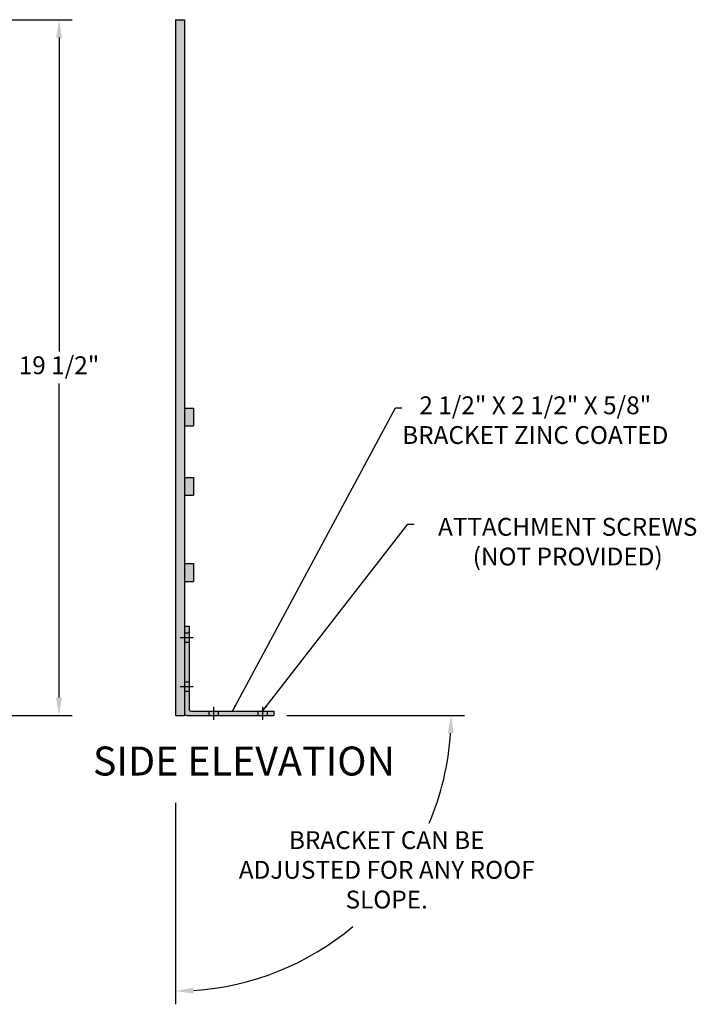
# Model space of a CAD drawing. Units: inches. Extents: x -2.3 to 51.1, y 0.7 to 32.7.
# Drawn here: x 32.1 to 51.1, y 0.7 to 28.3 of the extents above; entities that cross this region are included whole.
import ezdxf
from ezdxf.enums import TextEntityAlignment as Align

# ---------------------------------------------------------------- set-up
doc = ezdxf.new("R2010")
doc.units = ezdxf.units.IN
doc.header["$MEASUREMENT"] = 0
doc.layers.get('0').update_dxf_attribs({"color": 253})
doc.layers.add('Dimensions', color=2, linetype='Continuous')
doc.layers.add('Drawing', color=7, linetype='Continuous')
doc.styles.add('TBLOCK', font='FRABK.TTF')
doc.styles.add("Willy's", font='txt', dxfattribs={"height": 0.12})
doc.dimstyles.get("Standard").update_dxf_attribs({"dimtxt": 1, "dimasz": 0.18, "dimexe": 0.18, "dimexo": 0.25, "dimgap": 0.125, "dimtad": 0, "dimtih": 1, "dimtoh": 1, "dimdec": 4, "dimzin": 0, "dimdsep": 46, "dimlunit": 4, "dimtxsty": "Willy's", "dimcen": 0.09, "dimadec": 0, "dimazin": 0, "dimtfac": 1, "dimtdec": 4, "dimtofl": 0, "dimtmove": 0, "dimatfit": 3, "dimfxl": 0, "dimfrac": 2, "dimtolj": 1, "dimtzin": 0, "dimarcsym": 0})

msp = doc.modelspace()

# ---------------------------------------------------------------- hatches: boundary and pattern name
h = msp.add_hatch(color=256)
h.paths.add_polyline_path([(36.98655, 17.38587), (36.73655, 17.38587), (36.73655, 16.88587), (36.98655, 16.88587)])
h.paths.add_polyline_path([(36.98655, 15.44268), (36.73655, 15.44268), (36.73655, 14.94268), (36.98655, 14.94268)])
h.paths.add_polyline_path([(36.98655, 13.02725), (36.73655, 13.02725), (36.73655, 12.52725), (36.98655, 12.52725)])
h.paths.add_polyline_path([(36.73655, 28.27063), (36.48655, 28.27063), (36.48655, 8.77063), (36.73655, 8.77063)])
h.paths.add_polyline_path([(36.86155, 11.27063), (36.73655, 11.27063), (36.73655, 11.08813), (36.86155, 11.08813)])
h.paths.add_polyline_path([(36.86155, 11.08813), (36.73655, 11.08813), (36.73655, 10.82813), (36.86155, 10.82813)])
h.paths.add_polyline_path([(36.86155, 10.82813), (36.73655, 10.82813), (36.73655, 9.71313), (36.86155, 9.71313)])
h.paths.add_polyline_path([(36.86155, 9.71313), (36.73655, 9.71313), (36.73655, 9.45313), (36.86155, 9.45313)])
h.paths.add_polyline_path([(36.86155, 9.45313), (36.73655, 9.45313), (36.73655, 8.83063, 0.41421356), (36.79655, 8.77063), (37.41905, 8.77063), (37.41905, 8.89563), (36.92155, 8.89563, -0.41421356), (36.86155, 8.95563)])
h.paths.add_polyline_path([(37.67905, 8.89563), (37.41905, 8.89563), (37.41905, 8.77063), (37.67905, 8.77063)])
h.paths.add_polyline_path([(38.79405, 8.89563), (37.67905, 8.89563), (37.67905, 8.77063), (38.79405, 8.77063)])
h.paths.add_polyline_path([(39.05405, 8.89563), (38.79405, 8.89563), (38.79405, 8.77063), (39.05405, 8.77063)])
h.paths.add_polyline_path([(39.23655, 8.89563), (39.05405, 8.89563), (39.05405, 8.77063), (39.23655, 8.77063)])

# ---------------------------------------------------------------- linework, layer by layer
at = {"layer": 'Dimensions', "color": 7, "linetype": 'Continuous'}
for p, q in [((21.53512, 28.27063), (33.58747, 28.27063)), ((33.21747, 27.77063), (33.21747, 18.97063)), ((33.21747, 9.27063), (33.21747, 18.07063)), ((31.34082, 8.77063), (33.58747, 8.77063)), ((39.60655, 8.77063), (44.58136, 8.77063)), ((36.48655, 6.32517), (36.48655, 0.67581))]:
    msp.add_line(p, q, dxfattribs=at)
for start, end in [(337.024808, 356.290797), (273.709203, 310.060914)]:
    msp.add_arc((36.48655, 8.77063), 7.72481, start, end, dxfattribs=at)
for points in [[(33.13414, 27.77063), (33.3008, 27.77063), (33.21747, 28.27063)], [(33.13414, 9.27063), (33.3008, 9.27063), (33.21747, 8.77063)], [(44.11189, 8.27359), (44.27847, 8.26819), (44.21136, 8.77063)], [(36.98898, 0.97871), (36.98359, 1.14529), (36.48655, 1.04581)]]:
    msp.add_solid(points, dxfattribs=at)
at = {"layer": 'Drawing', "color": 7, "linetype": 'Continuous'}
for p, q in [((36.48655, 28.27063), (36.48655, 8.77063)), ((36.73655, 28.27063), (36.73655, 8.77063)), ((36.73655, 11.27063), (36.86155, 11.27063)), ((36.73655, 11.08813), (36.86155, 11.08813)), ((36.86155, 11.27063), (36.86155, 8.95563)), ((36.61655, 10.95813), (36.98155, 10.95813)), ((36.73655, 10.82813), (36.86155, 10.82813)), ((36.73655, 9.71313), (36.86155, 9.71313)), ((36.61655, 9.58313), (36.98155, 9.58313)), ((36.73655, 9.45313), (36.86155, 9.45313)), ((36.92155, 8.89563), (39.23655, 8.89563)), ((37.41905, 8.89563), (37.41905, 8.77063)), ((37.54905, 9.01563), (37.54905, 8.65063)), ((37.67905, 8.89563), (37.67905, 8.77063)), ((38.79405, 8.89563), (38.79405, 8.77063)), ((38.92405, 9.01563), (38.92405, 8.65063)), ((39.05405, 8.89563), (39.05405, 8.77063)), ((39.23655, 8.89563), (39.23655, 8.77063)), ((36.48655, 8.77063), (36.73655, 8.77063)), ((36.79655, 8.77063), (39.23655, 8.77063))]:
    msp.add_line(p, q, dxfattribs=at)
at = {"layer": 'Drawing', "linetype": 'Continuous'}
for p, q in [((36.48655, 28.27063), (36.73655, 28.27063)), ((36.73655, 17.38587), (36.98655, 17.38587)), ((36.98655, 17.38587), (36.98655, 16.88587)), ((36.73655, 16.88587), (36.98655, 16.88587)), ((36.73655, 15.44268), (36.98655, 15.44268)), ((36.98655, 15.44268), (36.98655, 14.94268)), ((36.73655, 14.94268), (36.98655, 14.94268)), ((36.73655, 13.02725), (36.98655, 13.02725)), ((36.98655, 13.02725), (36.98655, 12.52725)), ((36.73655, 12.52725), (36.98655, 12.52725))]:
    msp.add_line(p, q, dxfattribs=at)
at = {"layer": 'Drawing', "color": 7, "linetype": 'Continuous'}
for centre in [(36.79655, 8.83063), (36.92155, 8.95563)]:
    msp.add_arc(centre, 0.06, 180, 270, dxfattribs=at)

# ---------------------------------------------------------------- texts
at = {"layer": 'Dimensions', "color": 7, "linetype": 'Continuous', "style": 'TBLOCK'}
msp.add_text('%%USIDE ELEVATION', height=0.8115919, dxfattribs=at).set_placement((38.40333, 7.08761), align=Align.CENTER)
at = {"layer": 'Dimensions', "color": 7, "linetype": 'Continuous', "char_height": 0.5, "attachment_point": 5, "style": 'TBLOCK'}
for s, insert in [('19 1/2"', (33.21747, 18.52063)), ('2 1/2" X 2 1/2" X 5/8" \\PBRACKET ZINC COATED', (46.57009, 16.98209)), ('\\A1;ATTACHMENT SCREWS\\P(NOT PROVIDED)', (47.4792, 13.64122)), ('BRACKET CAN BE\\PADJUSTED FOR ANY ROOF \\PSLOPE.', (42.4052, 4.38006))]:
    msp.add_mtext(s, dxfattribs=dict(at, insert=insert))

# ---------------------------------------------------------------- leaders
at = {"layer": 'Dimensions', "color": 7, "linetype": 'Continuous', "annotation_type": 0, "has_hookline": 1, "hookline_direction": 0}
for points, text_width in [([(38.07905, 8.89563), (42.65275, 17.38976), (42.83275, 17.38976)], 7.44652), ([(38.92405, 8.89563), (42.9928, 14.13102), (43.1728, 14.13102)], 7.25128)]:
    msp.add_leader(points, dimstyle='Standard', override={"dimgap": 0.2, "dimtad": 0}, dxfattribs=dict(at, text_width=text_width))

doc.saveas('drawing.dxf')
